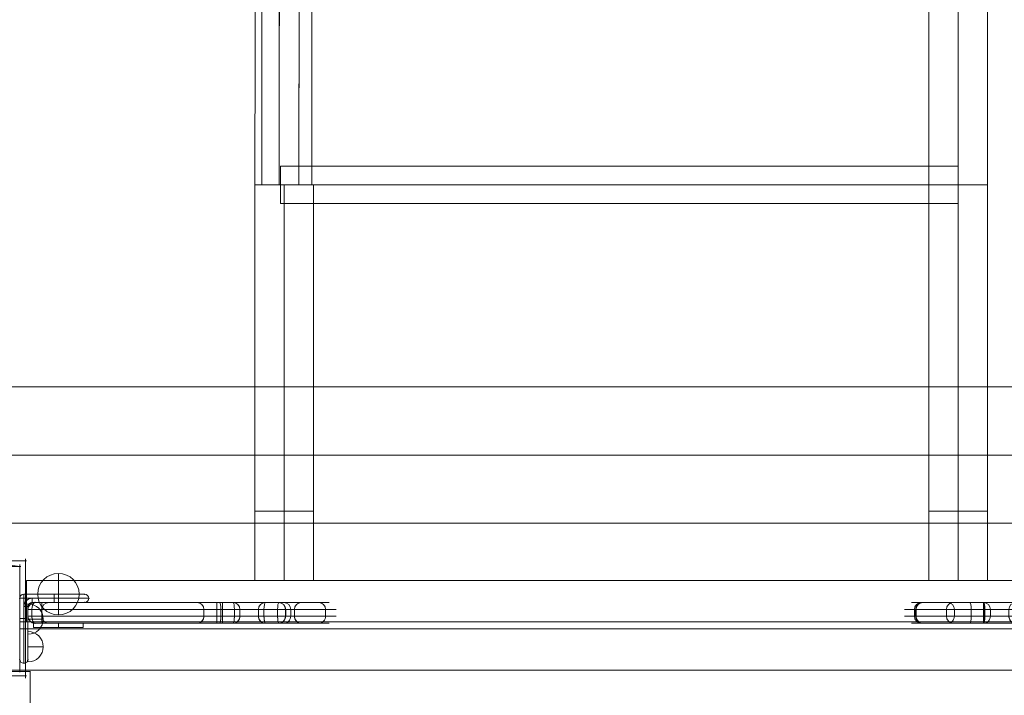
# Model space of a CAD drawing. Units: millimetres. Extents: x -3657 to 8643, y -4782 to 4618.
# Drawn here: x 982 to 1694, y 1066 to 1555 of the extents above; entities that cross this region are included whole.
import ezdxf

# ---------------------------------------------------------------- set-up
doc = ezdxf.new("R2010")
doc.units = ezdxf.units.MM
doc.header["$MEASUREMENT"] = 0
for name, color, linetype, lineweight in [('access - Level 25', 7, 'Continuous', 0), ('common - Level 26', 7, 'Continuous', 0), ('common_[ID]_1_[Material]_Unchanged_[Source]_Cell - Level 25', 7, 'Continuous', 0), ('Level 8', 18, 'Continuous', 0), ('panels2 - Level 25', 7, 'Continuous', 0), ('panels2 - Level 26', 7, 'Continuous', 0), ('panels2 - Level 27', 7, 'Continuous', 0), ('roofs - Level 25', 7, 'Continuous', 0)]:
    doc.layers.add(name, color=color, linetype=linetype, lineweight=lineweight)

# ---------------------------------------------------------------- blocks, each defined once
blk = doc.blocks.new('From Smart Solid_4')
at = {"layer": 'common_[ID]_1_[Material]_Unchanged_[Source]_Cell - Level 25', "color": 7, "linetype": 'Continuous', "lineweight": 13}
for p, q in [((-435, 0), (435, 0)), ((435, 0), (-435, 0))]:
    blk.add_line(p, q, dxfattribs=at)
blk = doc.blocks.new('From Smart Solid_7')
at = {"layer": 'common_[ID]_1_[Material]_Unchanged_[Source]_Cell - Level 25', "color": 7, "linetype": 'Continuous', "lineweight": 13}
for p, q in [((-435, 2.5), (435, 2.5)), ((-435, -2.5), (435, -2.5))]:
    blk.add_line(p, q, dxfattribs=at)
blk = doc.blocks.new('From Smart Solid_8')
at = {"layer": 'common_[ID]_1_[Material]_Unchanged_[Source]_Cell - Level 25', "color": 7, "linetype": 'Continuous', "lineweight": 13}
blk.add_line((-435, 435), (435, 435), dxfattribs=at)
blk = doc.blocks.new('From Smart Solid_9')
at = {"layer": 'common_[ID]_1_[Material]_Unchanged_[Source]_Cell - Level 25', "color": 7, "linetype": 'Continuous', "lineweight": 13}
for p, q in [((-435, 15), (435, 15)), ((435, -15), (-435, -15))]:
    blk.add_line(p, q, dxfattribs=at)
blk = doc.blocks.new('common')
at = {"layer": 'common_[ID]_1_[Material]_Unchanged_[Source]_Cell - Level 25', "color": 7, "linetype": 'Continuous', "lineweight": 13}
for name, p in [('From Smart Solid_4', (1416.7465, 1119.3625)), ('From Smart Solid_7', (1416.7465, 1116.8625)), ('From Smart Solid_9', (1416.7465, 1099.3625)), ('From Smart Solid_8', (1416.7465, 649.3625))]:
    blk.add_blockref(name, p, dxfattribs=at)
blk = doc.blocks.new('From Smart Solid_606')
at = {"layer": 'common - Level 26', "color": 253, "linetype": 'Continuous', "lineweight": 0}
for p, q in [((0, 434), (0, -434)), ((0, -434), (0, 434))]:
    blk.add_line(p, q, dxfattribs=at)
blk.add_point((0, 434), dxfattribs=at)
blk = doc.blocks.new('From Smart Solid_607')
at = {"layer": 'common - Level 26', "color": 253, "linetype": 'Continuous', "lineweight": 0}
for p in [(-6, 434), (6, -434)]:
    blk.add_line(p, (6, 434), dxfattribs=at)
blk = doc.blocks.new('From Smart Solid_645')
at = {"layer": 'common - Level 26', "color": 253, "linetype": 'Continuous', "lineweight": 0}
for p, q in [((45, 434), (-45, 434)), ((45, -434), (45, 434))]:
    blk.add_line(p, q, dxfattribs=at)
blk = doc.blocks.new('common_4')
at = {"layer": 'common - Level 26', "color": 251, "linetype": 'Continuous', "lineweight": 0}
blk.add_open_spline([(899.25, 1083.36), (899.25, 1083.36), (911.25, 1083.36), (899.25, 1083.36), (911.25, 1083.36), (977.25, 1083.36), (989.25, 1083.36), (989.25, 1083.36), (899.25, 1083.36)], degree=1, dxfattribs=at)
at = {"layer": 'common - Level 26', "color": 253, "linetype": 'Continuous', "lineweight": 0}
for name, p in [('From Smart Solid_645', (944.25, 649.36)), ('From Smart Solid_607', (983.25, 649.36)), ('From Smart Solid_606', (989.25, 649.36))]:
    blk.add_blockref(name, p, dxfattribs=at)
blk = doc.blocks.new('From Bspline Surface_37')
at = {"layer": 'roofs - Level 25', "color": 40, "linetype": 'Continuous', "lineweight": 13}
for points, degree in [([(-37.5, 35.92), (-17.77, 43.08), (9.87, 39.5), (37.5, 35.92)], 3), ([(-41.5, 39.92), (-41.5, -43.08)], 1), ([(-37.5, -39.08), (-37.5, 35.92)], 1), ([(-0.18, 35.92), (-0.18, 39.92)], 1), ([(37.5, 35.92), (37.5, -39.08)], 1), ([(41.5, -43.08), (41.5, 39.92)], 1), ([(37.5, -39.08), (-37.5, -39.08)], 1), ([(-0.18, -43.08), (-0.18, -39.08)], 1)]:
    blk.add_open_spline(points, degree=degree, dxfattribs=at)
for points, weights in [([(41.5, 39.92), (13.6, 39.92), (-14.07, 39.92), (-41.5, 39.92)], [1, 0.999875665823, 0.999875665823, 1]), ([(-37.5, -1.58), (-38.83, -1.58), (-40.17, -1.58), (-41.5, -1.58)], [0.999982755358, 0.999988209981, 0.999993958195, 1]), ([(41.5, -1.58), (40.17, -1.58), (38.83, -1.58), (37.5, -1.58)], [1, 0.999994055122, 0.99998839449, 0.999983018105]), ([(-41.5, -43.08), (-14.07, -43.08), (13.6, -43.08), (41.5, -43.08)], [1, 0.999875665823, 0.999875665823, 1])]:
    blk.add_rational_spline(points, weights, degree=3, dxfattribs=at)
blk = doc.blocks.new('From Smart Solid_650')
at = {"layer": 'roofs - Level 25', "color": 40, "linetype": 'Continuous', "lineweight": 13}
blk.add_blockref('From Bspline Surface_37', (0, 1.577), dxfattribs=at)
blk = doc.blocks.new('From Smart Solid_651')
at = {"layer": 'roofs - Level 25', "color": 40, "linetype": 'Continuous', "lineweight": 13}
for p, q in [((635, 68.8), (-635, 68.8)), ((-435, 37.5), (-510, 37.5)), ((-435, 37.5), (-435, -37.5)), ((-435, -37.5), (-510, -37.5))]:
    blk.add_line(p, q, dxfattribs=at)
blk = doc.blocks.new('From Smart Solid_661')
at = {"layer": 'roofs - Level 25', "color": 40, "linetype": 'Continuous', "lineweight": 13}
for p, q in [((635.01, 49.32), (-634.99, 49.32)), ((635.01, 0), (-635.01, 0)), ((635.01, -49.32), (-634.99, -49.32))]:
    blk.add_line(p, q, dxfattribs=at)
blk = doc.blocks.new('roofs')
at = {"layer": 'roofs - Level 25', "color": 40, "linetype": 'Continuous', "lineweight": 13}
for points in [[(781.92, 1289.31), (2051.92, 1289.31), (2051.92, 1289.31), (2047.92, 1289.31), (2047.92, 1289.31), (781.92, 1289.31), (2047.92, 1289.31), (781.92, 1289.31), (781.92, 1289.31)], [(902.92, 1163.36), (902.92, 1163.36), (985.92, 1163.36), (985.92, 1163.36), (902.92, 1163.36), (985.92, 1163.36)], [(981.92, 1084.36), (981.92, 1084.36), (981.92, 1159.36), (981.92, 1159.36), (981.92, 1084.36)], [(985.92, 1163.36), (985.92, 1163.36), (985.92, 1080.36), (985.92, 1080.36), (985.92, 1163.36)], [(981.92, 1159.36), (981.92, 1159.36), (906.92, 1159.36), (981.92, 1159.36), (906.92, 1159.36), (906.92, 1159.36), (981.92, 1159.36)], [(906.92, 1084.36), (906.92, 1084.36), (981.92, 1084.36), (981.92, 1084.36), (906.92, 1084.36), (981.92, 1084.36)], [(985.92, 1080.36), (985.92, 1080.36), (902.92, 1080.36), (985.92, 1080.36), (902.92, 1080.36), (902.92, 1080.36), (985.92, 1080.36)]]:
    blk.add_open_spline(points, degree=1, dxfattribs=at)
for name, p in [('From Smart Solid_661', (1416.91, 1239.99)), ('From Smart Solid_651', (1416.92, 1121.86)), ('From Smart Solid_650', (944.42, 1121.86))]:
    blk.add_blockref(name, p, dxfattribs=at)
blk = doc.blocks.new('From Smart Solid_672')
at = {"layer": 'access - Level 25', "color": 12, "linetype": 'Continuous', "lineweight": 13}
for p, q in [((-21.2, 118), (21.2, 118)), ((-21.2, 118), (-21.2, -118)), ((0, 118), (0, -118)), ((0, 118), (0, -118)), ((21.2, 118), (21.2, -118)), ((-21.2, -118), (21.2, -118))]:
    blk.add_line(p, q, dxfattribs=at)
blk = doc.blocks.new('From Smart Solid_673')
at = {"layer": 'access - Level 25', "color": 12, "linetype": 'Continuous', "lineweight": 13}
for p, q in [((0, 410.6), (0, -410.6)), ((-21.2, 389.4), (-21.2, -410.6)), ((21.2, 389.4), (21.2, -410.6)), ((0, 368.2), (0, -410.6)), ((-21.2, -410.6), (21.2, -410.6))]:
    blk.add_line(p, q, dxfattribs=at)
blk = doc.blocks.new('From Smart Solid_674')
at = {"layer": 'access - Level 25', "color": 12, "linetype": 'Continuous', "lineweight": 13}
for p, q in [((-21.2, 25), (21.2, 25)), ((-21.2, -25), (-21.2, 25)), ((0, -25), (0, 25)), ((0, -25), (0, 25)), ((21.2, -25), (21.2, 25)), ((-21.2, -25), (21.2, -25))]:
    blk.add_line(p, q, dxfattribs=at)
blk = doc.blocks.new('From Smart Solid_675')
at = {"layer": 'access - Level 25', "color": 12, "linetype": 'Continuous', "lineweight": 13}
for centre, major_axis, start_param, end_param in [((-4.71, -410.57), (-1.03, -820.87), 1.570804, 3.141598), ((9.58, -410.59), (-1.02, -818.37), 1.570782, 3.141576), ((-17.26, -410.55), (-1.02, -813.61), 1.570823, 3.141618), ((18.91, -410.6), (-1.01, -807.28), 1.570767, 3.141562), ((-22.2, -410.55), (-1, -799.97), 1.570831, 3.141626), ((18.93, -410.6), (-0.99, -792.77), 1.570766, 3.141561), ((-17.22, -410.55), (-0.98, -786.35), 1.570824, 3.141618), ((9.62, -410.59), (-0.98, -781.65), 1.570781, 3.141576), ((-4.66, -410.57), (-0.97, -779.12), 1.570804, 3.141599)]:
    blk.add_ellipse(centre, major_axis=major_axis, ratio=0.00125, start_param=start_param, end_param=end_param, dxfattribs=at)
blk = doc.blocks.new('From Smart Solid_676')
at = {"layer": 'access - Level 25', "color": 12, "linetype": 'Continuous', "lineweight": 13}
for p, q in [((21.2, 118), (-21.2, 118)), ((-21.2, 118), (-21.2, -118)), ((0, 118), (0, -118)), ((0, 118), (0, -118)), ((21.2, 118), (21.2, -118)), ((21.2, -118), (-21.2, -118))]:
    blk.add_line(p, q, dxfattribs=at)
blk = doc.blocks.new('From Smart Solid_677')
at = {"layer": 'access - Level 25', "color": 12, "linetype": 'Continuous', "lineweight": 13}
for p, q in [((-245, -13.5), (-245, 13.5)), ((-245, 13.5), (245, 13.5)), ((245, -13.5), (245, 13.5)), ((-245, 0), (245, 0)), ((-245, 0), (245, 0)), ((-245, -13.5), (245, -13.5))]:
    blk.add_line(p, q, dxfattribs=at)
blk = doc.blocks.new('From Smart Solid_680')
at = {"layer": 'access - Level 25', "color": 12, "linetype": 'Continuous', "lineweight": 13}
for p, q in [((-21.2, 25), (21.2, 25)), ((-21.2, -25), (-21.2, 25)), ((0, -25), (0, 25)), ((0, -25), (0, 25)), ((21.2, -25), (21.2, 25)), ((-21.2, -25), (21.2, -25))]:
    blk.add_line(p, q, dxfattribs=at)
blk = doc.blocks.new('access')
at = {"layer": 'access - Level 25', "color": 12, "linetype": 'Continuous', "lineweight": 13}
for points in [[(1846.75, 1149.36), (1846.75, 1149.36), (986.75, 1149.36)], [(1846.75, 1119.36), (1846.75, 1149.36), (986.75, 1149.36), (986.75, 1119.36)], [(1846.75, 1149.36), (1846.75, 1119.36), (986.75, 1119.36), (986.75, 1149.36)], [(986.75, 1119.36), (986.75, 1119.36), (986.75, 1149.36)], [(1846.75, 1119.36), (1846.75, 1119.36), (986.75, 1119.36)]]:
    blk.add_3dface(points, dxfattribs=at)
for name, p in [('From Smart Solid_675', (1173.05, 1845.94)), ('From Smart Solid_673', (1660.45, 1845.96)), ('From Smart Solid_677', (1415.45, 1435.36)), ('From Smart Solid_676', (1173.05, 1317.36)), ('From Smart Solid_672', (1660.45, 1317.36)), ('From Smart Solid_674', (1173.05, 1174.36)), ('From Smart Solid_680', (1660.45, 1174.36))]:
    blk.add_blockref(name, p, dxfattribs=at)
blk = doc.blocks.new('From Smart Solid_781')
at = {"layer": 'panels2 - Level 26', "color": 253, "linetype": 'Continuous', "lineweight": 13}
for p, q in [((18, 1.5), (-18, 1.5)), ((-18, 1.5), (-18, -1.5)), ((0, 1.5), (0, -1.5)), ((0, 1.5), (0, -1.5)), ((18, 1.5), (18, -1.5)), ((18, -1.5), (-18, -1.5))]:
    blk.add_line(p, q, dxfattribs=at)
blk = doc.blocks.new('From Smart Solid_782')
at = {"layer": 'panels2 - Level 26', "color": 253, "linetype": 'Continuous', "lineweight": 13}
for p, q in [((18, 1.5), (-18, 1.5)), ((-18, 1.5), (-18, -1.5)), ((0, 1.5), (0, -1.5)), ((0, 1.5), (0, -1.5)), ((18, 1.5), (18, -1.5)), ((18, -1.5), (-18, -1.5))]:
    blk.add_line(p, q, dxfattribs=at)
blk = doc.blocks.new('From Smart Solid_783')
at = {"layer": 'panels2 - Level 26', "color": 7, "linetype": 'Continuous', "lineweight": 13}
for p, q in [((0, -15), (0, 15)), ((15, 0), (-15, 0)), ((-15, 0), (15, 0))]:
    blk.add_line(p, q, dxfattribs=at)
blk.add_arc((0, 0), 15, 0, 180, dxfattribs=at)
at = {"layer": 'panels2 - Level 26', "color": 7, "linetype": 'Continuous', "lineweight": 13, "extrusion": (0, 0, -1)}
blk.add_arc((0, 0), 15, 180, 360, dxfattribs=at)
blk = doc.blocks.new('From Smart Solid_784')
at = {"layer": 'panels2 - Level 26', "color": 7, "linetype": 'Continuous', "lineweight": 13}
for p, q in [((0, -15), (0, 15)), ((15, 0), (-15, 0)), ((-15, 0), (15, 0))]:
    blk.add_line(p, q, dxfattribs=at)
blk.add_arc((0, 0), 15, 0, 180, dxfattribs=at)
at = {"layer": 'panels2 - Level 26', "color": 7, "linetype": 'Continuous', "lineweight": 13, "extrusion": (0, 0, -1)}
blk.add_arc((0, 0), 15, 180, 360, dxfattribs=at)
blk = doc.blocks.new('From Smart Solid_785')
at = {"layer": 'panels2 - Level 26', "color": 253, "linetype": 'Continuous', "lineweight": 13}
for p, q in [((-5.5, 11), (-5.5, -11)), ((5.5, 0), (-5.5, 0)), ((5.5, 0), (-5.5, 0))]:
    blk.add_line(p, q, dxfattribs=at)
blk.add_arc((-5.5, 0), 11, 0, 90, dxfattribs=at)
at = {"layer": 'panels2 - Level 26', "color": 253, "linetype": 'Continuous', "lineweight": 13, "extrusion": (0, 0, -1)}
blk.add_arc((5.5, 0), 11, 180, 270, dxfattribs=at)
blk = doc.blocks.new('From Smart Solid_786')
at = {"layer": 'panels2 - Level 26', "color": 253, "linetype": 'Continuous', "lineweight": 13}
for p, q in [((-5.5, 11), (-5.5, -11)), ((5.5, 0), (-5.5, 0)), ((5.5, 0), (-5.5, 0))]:
    blk.add_line(p, q, dxfattribs=at)
blk.add_arc((-5.5, 0), 11, 0, 90, dxfattribs=at)
at = {"layer": 'panels2 - Level 26', "color": 253, "linetype": 'Continuous', "lineweight": 13, "extrusion": (0, 0, -1)}
blk.add_arc((5.5, 0), 11, 180, 270, dxfattribs=at)
blk = doc.blocks.new('From Smart Solid_787')
at = {"layer": 'panels2 - Level 25', "color": 40, "linetype": 'Continuous', "lineweight": 13}
for p, q in [((-25, 0), (-25, 22)), ((-25, 22), (-25, 0)), ((-25, 22), (-22, 22)), ((-25, 22), (-22, 22)), ((-22, 25), (0, 25)), ((0, 25), (-22, 25)), ((-22, 22), (-22, 25)), ((-22, 22), (-22, 25)), ((-16, 22), (-22, 22)), ((-22, 22), (-22, 16)), ((-22, 22), (-16, 22)), ((-22, 16), (-22, 22)), ((-16, 22), (0, 22)), ((-16, 19), (-16, 22)), ((0, 22), (-16, 22)), ((-16, 19), (-16, 22)), ((22, 25), (0, 25)), ((22, 25), (0, 25)), ((0, 25), (0, 22)), ((0, 25), (0, 22)), ((25, 22), (0, 22)), ((0, 22), (0, 19)), ((25, 22), (0, 22)), ((0, 19), (0, 22)), ((-22, 0), (-22, 16)), ((-22, 16), (-19, 16)), ((-22, 16), (-22, 0)), ((-22, 16), (-19, 16)), ((-19, 16), (-19, 0)), ((-19, 0), (-19, 16)), ((0, 19), (-16, 19)), ((-16, 19), (0, 19)), ((0, 19), (22, 19)), ((0, 19), (22, 19)), ((-25, 0), (-25, -22)), ((-25, 0), (-25, -22)), ((-22, 0), (-25, 0)), ((-22, 0), (-25, 0)), ((-22, 0), (-22, -25)), ((-22, 0), (-19, 0)), ((-22, 0), (-22, -25)), ((-19, 0), (-22, 0)), ((-19, -22), (-19, 0)), ((-19, -22), (-19, 0))]:
    blk.add_line(p, q, dxfattribs=at)
at = {"layer": 'panels2 - Level 25', "color": 40, "linetype": 'Continuous', "lineweight": 13, "extrusion": (0, 0, -1)}
for centre, radius, start, end in [((22, 22), 3, 360, 90), ((16, 16), 6, 360, 90), ((-22, 22), 3, 90, 180), ((-22, 22), 3, 180, 270), ((16, 16), 3, 360, 90), ((22, -22), 3, 270, 360), ((22, -22), 3, 180, 270)]:
    blk.add_arc(centre, radius, start, end, dxfattribs=at)
at = {"layer": 'panels2 - Level 25', "color": 40, "linetype": 'Continuous', "lineweight": 13}
for centre, radius, start, end in [((-22, 22), 3, 90, 180), ((-16, 16), 6, 90, 180), ((22, 22), 3, 0, 90), ((22, 22), 3, 270, 0), ((-16, 16), 3, 90, 180), ((-22, -22), 3, 180, 270), ((-22, -22), 3, 270, 0)]:
    blk.add_arc(centre, radius, start, end, dxfattribs=at)
for p in [(-25, 22), (-22, 25), (22, 25), (25, 22), (-19, 16), (-16, 19), (22, 19), (22, 19), (-25, -22), (-25, -22), (-22, -25), (-19, -22)]:
    blk.add_point(p, dxfattribs=at)
blk = doc.blocks.new('From Smart Solid_788')
at = {"layer": 'panels2 - Level 26', "color": 253, "linetype": 'Continuous', "lineweight": 13}
for p, q in [((18, 1.5), (-18, 1.5)), ((-18, 1.5), (-18, -1.5)), ((0, 1.5), (0, -1.5)), ((0, 1.5), (0, -1.5)), ((18, 1.5), (18, -1.5)), ((18, -1.5), (-18, -1.5))]:
    blk.add_line(p, q, dxfattribs=at)
blk = doc.blocks.new('From Smart Solid_789')
at = {"layer": 'panels2 - Level 26', "color": 253, "linetype": 'Continuous', "lineweight": 13}
for p, q in [((18, 1.5), (-18, 1.5)), ((-18, 1.5), (-18, -1.5)), ((0, 1.5), (0, -1.5)), ((0, 1.5), (0, -1.5)), ((18, 1.5), (18, -1.5)), ((18, -1.5), (-18, -1.5))]:
    blk.add_line(p, q, dxfattribs=at)
blk = doc.blocks.new('From Smart Solid_790')
at = {"layer": 'panels2 - Level 26', "color": 7, "linetype": 'Continuous', "lineweight": 13}
for p, q in [((0, -15), (0, 15)), ((15, 0), (-15, 0)), ((-15, 0), (15, 0))]:
    blk.add_line(p, q, dxfattribs=at)
blk.add_arc((0, 0), 15, 0, 180, dxfattribs=at)
at = {"layer": 'panels2 - Level 26', "color": 7, "linetype": 'Continuous', "lineweight": 13, "extrusion": (0, 0, -1)}
blk.add_arc((0, 0), 15, 180, 360, dxfattribs=at)
blk = doc.blocks.new('From Smart Solid_791')
at = {"layer": 'panels2 - Level 26', "color": 7, "linetype": 'Continuous', "lineweight": 13}
for p, q in [((0, -15), (0, 15)), ((15, 0), (-15, 0)), ((-15, 0), (15, 0))]:
    blk.add_line(p, q, dxfattribs=at)
blk.add_arc((0, 0), 15, 0, 180, dxfattribs=at)
at = {"layer": 'panels2 - Level 26', "color": 7, "linetype": 'Continuous', "lineweight": 13, "extrusion": (0, 0, -1)}
blk.add_arc((0, 0), 15, 180, 360, dxfattribs=at)
blk = doc.blocks.new('From Smart Solid_792')
at = {"layer": 'panels2 - Level 26', "color": 253, "linetype": 'Continuous', "lineweight": 13}
for p, q in [((-5.5, 11), (-5.5, -11)), ((5.5, 0), (-5.5, 0)), ((5.5, 0), (-5.5, 0))]:
    blk.add_line(p, q, dxfattribs=at)
blk.add_arc((-5.5, 0), 11, 0, 90, dxfattribs=at)
at = {"layer": 'panels2 - Level 26', "color": 253, "linetype": 'Continuous', "lineweight": 13, "extrusion": (0, 0, -1)}
blk.add_arc((5.5, 0), 11, 180, 270, dxfattribs=at)
blk = doc.blocks.new('From Smart Solid_793')
at = {"layer": 'panels2 - Level 26', "color": 253, "linetype": 'Continuous', "lineweight": 13}
for p, q in [((-5.5, 11), (-5.5, -11)), ((5.5, 0), (-5.5, 0)), ((5.5, 0), (-5.5, 0))]:
    blk.add_line(p, q, dxfattribs=at)
blk.add_arc((-5.5, 0), 11, 0, 90, dxfattribs=at)
at = {"layer": 'panels2 - Level 26', "color": 253, "linetype": 'Continuous', "lineweight": 13, "extrusion": (0, 0, -1)}
blk.add_arc((5.5, 0), 11, 180, 270, dxfattribs=at)
blk = doc.blocks.new('From Smart Solid_794')
at = {"layer": 'panels2 - Level 25', "color": 40, "linetype": 'Continuous', "lineweight": 13}
for p, q in [((-25, 0), (-25, 22)), ((-25, 22), (-25, 0)), ((-25, 22), (-22, 22)), ((-25, 22), (-22, 22)), ((-22, 25), (0, 25)), ((0, 25), (-22, 25)), ((-22, 22), (-22, 25)), ((-22, 22), (-22, 25)), ((-16, 22), (-22, 22)), ((-22, 22), (-22, 16)), ((-22, 22), (-16, 22)), ((-22, 16), (-22, 22)), ((-16, 22), (0, 22)), ((-16, 19), (-16, 22)), ((0, 22), (-16, 22)), ((-16, 19), (-16, 22)), ((22, 25), (0, 25)), ((22, 25), (0, 25)), ((0, 25), (0, 22)), ((0, 25), (0, 22)), ((25, 22), (0, 22)), ((0, 22), (0, 19)), ((25, 22), (0, 22)), ((0, 19), (0, 22)), ((-22, 0), (-22, 16)), ((-22, 16), (-19, 16)), ((-22, 16), (-22, 0)), ((-22, 16), (-19, 16)), ((-19, 16), (-19, 0)), ((-19, 0), (-19, 16)), ((0, 19), (-16, 19)), ((-16, 19), (0, 19)), ((0, 19), (22, 19)), ((0, 19), (22, 19)), ((-25, 0), (-25, -22)), ((-25, 0), (-25, -22)), ((-22, 0), (-25, 0)), ((-22, 0), (-25, 0)), ((-22, 0), (-22, -25)), ((-22, 0), (-19, 0)), ((-22, 0), (-22, -25)), ((-19, 0), (-22, 0)), ((-19, -22), (-19, 0)), ((-19, -22), (-19, 0))]:
    blk.add_line(p, q, dxfattribs=at)
at = {"layer": 'panels2 - Level 25', "color": 40, "linetype": 'Continuous', "lineweight": 13, "extrusion": (0, 0, -1)}
for centre, radius, start, end in [((22, 22), 3, 360, 90), ((16, 16), 6, 360, 90), ((-22, 22), 3, 90, 180), ((-22, 22), 3, 180, 270), ((16, 16), 3, 360, 90), ((22, -22), 3, 270, 360), ((22, -22), 3, 180, 270)]:
    blk.add_arc(centre, radius, start, end, dxfattribs=at)
at = {"layer": 'panels2 - Level 25', "color": 40, "linetype": 'Continuous', "lineweight": 13}
for centre, radius, start, end in [((-22, 22), 3, 90, 180), ((-16, 16), 6, 90, 180), ((22, 22), 3, 0, 90), ((22, 22), 3, 270, 0), ((-16, 16), 3, 90, 180), ((-22, -22), 3, 180, 270), ((-22, -22), 3, 270, 0)]:
    blk.add_arc(centre, radius, start, end, dxfattribs=at)
for p in [(-25, 22), (-22, 25), (22, 25), (25, 22), (-19, 16), (-16, 19), (22, 19), (22, 19), (-25, -22), (-25, -22), (-22, -25), (-19, -22)]:
    blk.add_point(p, dxfattribs=at)
blk = doc.blocks.new('From Smart Solid_809')
at = {"layer": 'panels2 - Level 27', "color": 164, "linetype": 'Continuous', "lineweight": 13}
for p, q in [((-98.75, 7.5), (-107.08, 7.5)), ((-54.89, 7.5), (-99.89, 7.5)), ((-99.18, 7.5), (-76.85, 7.5)), ((-76.85, 7.5), (-99.18, 7.5)), ((-54.5, 7.5), (-98.75, 7.5)), ((-64.7, 7.5), (-81.23, 7.5)), ((-64.7, 7.5), (-81.23, 7.5)), ((-54.88, 7.5), (-80.92, 7.5)), ((-80.92, 7.5), (-54.88, 7.5)), ((-68.78, 7.5), (-76.85, 7.5)), ((-64.7, 7.5), (-54.85, 7.5)), ((-54.85, 7.5), (-64.7, 7.5)), ((-54.89, 7.5), (-24.42, 7.5)), ((-54.89, 2.5), (-54.89, 7.5)), ((-54.89, 2.5), (-54.89, 7.5)), ((-31.71, 7.5), (-54.88, 7.5)), ((-31.71, 7.5), (-54.88, 7.5)), ((-31.68, 7.5), (-54.85, 7.5)), ((-31.68, 7.5), (-54.85, 7.5)), ((-12.21, 7.5), (-54.5, 7.5)), ((-54.5, 2.5), (-54.5, 7.5)), ((-21.86, 7.5), (-31.71, 7.5)), ((-31.71, 7.5), (-21.86, 7.5)), ((-31.68, 7.5), (-5.64, 7.5)), ((-5.64, 7.5), (-31.68, 7.5)), ((102.08, 7.5), (-24.42, 7.5)), ((-24.42, 2.5), (-24.42, 7.5)), ((-5.33, 7.5), (-21.86, 7.5)), ((-5.33, 7.5), (-21.86, 7.5)), ((-12.21, 7.5), (102.08, 7.5)), ((-12.21, 2.5), (-12.21, 7.5)), ((97, 7.5), (107.08, 7.5)), ((107.08, 7.5), (97, 7.5)), ((107.08, 7.5), (102.08, 7.5)), ((107.08, 7.5), (102.08, 7.5)), ((102.08, 2.5), (102.08, 7.5)), ((102.08, 2.5), (102.08, 7.5)), ((-103.66, 2.5), (-112.08, 2.5)), ((-54.89, 2.5), (-104.89, 2.5)), ((-104.89, -2.5), (-104.89, 2.5)), ((-104.1, 2.5), (-81.77, 2.5)), ((-81.77, 2.5), (-104.1, 2.5)), ((-104.1, 2.5), (-104.1, -2.5)), ((-104.1, 2.5), (-104.1, -2.5)), ((-54.5, 2.5), (-103.66, 2.5)), ((-103.66, 2.5), (-103.66, -2.5)), ((-73.78, 2.5), (-81.77, 2.5)), ((-81.77, 2.5), (-81.77, -2.5)), ((-81.77, 2.5), (-81.77, -2.5)), ((-63.83, 2.5), (-76.23, 2.5)), ((-63.83, 2.5), (-76.23, 2.5)), ((-76, 2.5), (-49.95, 2.5)), ((-49.95, 2.5), (-76, 2.5)), ((-76, 2.5), (-76, -2.5)), ((-76, 2.5), (-76, -2.5)), ((-53.98, 2.5), (-63.83, 2.5)), ((-63.83, 2.5), (-53.98, 2.5)), ((-63.83, 2.5), (-63.83, -2.5)), ((-63.83, 2.5), (-63.83, -2.5)), ((-24.42, 2.5), (-54.89, 2.5)), ((-54.89, 2.5), (-54.89, -2.5)), ((-54.89, -2.5), (-54.89, 2.5)), ((-54.5, 2.5), (-12.21, 2.5)), ((-54.5, 2.5), (-54.5, -2.5)), ((-36.61, 2.5), (-53.98, 2.5)), ((-36.61, 2.5), (-53.98, 2.5)), ((-53.98, 2.5), (-53.98, -2.5)), ((-53.98, 2.5), (-53.98, -2.5)), ((-32.58, 2.5), (-49.95, 2.5)), ((-32.58, 2.5), (-49.95, 2.5)), ((-49.95, 2.5), (-49.95, -2.5)), ((-49.95, 2.5), (-49.95, -2.5)), ((-10.56, 2.5), (-36.61, 2.5)), ((-36.61, 2.5), (-10.56, 2.5)), ((-36.61, 2.5), (-36.61, -2.5)), ((-36.61, 2.5), (-36.61, -2.5)), ((-32.58, 2.5), (-22.73, 2.5)), ((-22.73, 2.5), (-32.58, 2.5)), ((-32.58, 2.5), (-32.58, -2.5)), ((-32.58, 2.5), (-32.58, -2.5)), ((-24.42, 2.5), (102.08, 2.5)), ((-24.42, 2.5), (-24.42, -2.5)), ((-10.33, 2.5), (-22.73, 2.5)), ((-10.33, 2.5), (-22.73, 2.5)), ((-22.73, 2.5), (-22.73, -2.5)), ((-22.73, 2.5), (-22.73, -2.5)), ((102.08, 2.5), (-12.21, 2.5)), ((-12.21, 2.5), (-12.21, -2.5)), ((-10.56, 2.5), (-10.56, -2.5)), ((-10.56, 2.5), (-10.56, -2.5)), ((102, 2.5), (109.28, 2.5)), ((109.28, 2.5), (102, 2.5)), ((102, -2.5), (102, 2.5)), ((102, -2.5), (102, 2.5)), ((112.08, 2.5), (102.08, 2.5)), ((112.08, 2.5), (102.08, 2.5)), ((102.08, 2.5), (102.08, -2.5)), ((102.08, 2.5), (102.08, -2.5)), ((109.28, 2.5), (109.28, -2.5)), ((109.28, -2.5), (109.28, 2.5)), ((112.08, 2.5), (109.28, 2.5)), ((112.08, 2.5), (109.28, 2.5)), ((112.08, 2.5), (109.28, 2.5)), ((112.08, 2.5), (109.28, 2.5)), ((109.28, 2.5), (109.28, -2.5)), ((109.28, 2.5), (109.28, -2.5)), ((112.08, 2.5), (112.08, -2.5)), ((112.08, -2.5), (112.08, 2.5)), ((112.08, 2.5), (112.08, -2.5)), ((112.08, 2.5), (112.08, -2.5)), ((112.08, 2.5), (112.08, -2.5)), ((112.08, 2.5), (112.08, -2.5)), ((-103.66, -2.5), (-112.08, -2.5)), ((-54.89, -2.5), (-104.89, -2.5)), ((-81.77, -2.5), (-104.1, -2.5)), ((-104.1, -2.5), (-81.77, -2.5)), ((-54.5, -2.5), (-103.66, -2.5)), ((-73.78, -2.5), (-81.77, -2.5)), ((-63.83, -2.5), (-76.23, -2.5)), ((-63.83, -2.5), (-76.23, -2.5)), ((-49.95, -2.5), (-76, -2.5)), ((-76, -2.5), (-49.95, -2.5)), ((-63.83, -2.5), (-53.98, -2.5)), ((-53.98, -2.5), (-63.83, -2.5)), ((-54.89, -2.5), (-24.42, -2.5)), ((-54.89, -7.5), (-54.89, -2.5)), ((-54.89, -7.5), (-54.89, -2.5)), ((-12.21, -2.5), (-54.5, -2.5)), ((-54.5, -7.5), (-54.5, -2.5)), ((-36.61, -2.5), (-53.98, -2.5)), ((-36.61, -2.5), (-53.98, -2.5)), ((-32.58, -2.5), (-49.95, -2.5)), ((-32.58, -2.5), (-49.95, -2.5)), ((-36.61, -2.5), (-10.56, -2.5)), ((-10.56, -2.5), (-36.61, -2.5)), ((-22.73, -2.5), (-32.58, -2.5)), ((-32.58, -2.5), (-22.73, -2.5)), ((102.08, -2.5), (-24.42, -2.5)), ((-24.42, -2.5), (-24.42, -7.5)), ((-10.33, -2.5), (-22.73, -2.5)), ((-10.33, -2.5), (-22.73, -2.5)), ((-12.21, -2.5), (102.08, -2.5)), ((-12.21, -7.5), (-12.21, -2.5)), ((102, -2.5), (109.28, -2.5)), ((109.28, -2.5), (102, -2.5)), ((112.08, -2.5), (102.08, -2.5)), ((112.08, -2.5), (102.08, -2.5)), ((102.08, -7.5), (102.08, -2.5)), ((102.08, -7.5), (102.08, -2.5)), ((112.08, -2.5), (109.28, -2.5)), ((112.08, -2.5), (109.28, -2.5)), ((112.08, -2.5), (109.28, -2.5)), ((112.08, -2.5), (109.28, -2.5)), ((-98.75, -7.5), (-107.08, -7.5)), ((-54.89, -7.5), (-99.89, -7.5)), ((-76.85, -7.5), (-99.18, -7.5)), ((-99.18, -7.5), (-76.85, -7.5)), ((-54.5, -7.5), (-98.75, -7.5)), ((-64.7, -7.5), (-81.23, -7.5)), ((-64.7, -7.5), (-81.23, -7.5)), ((-80.92, -7.5), (-54.88, -7.5)), ((-54.88, -7.5), (-80.92, -7.5)), ((-68.78, -7.5), (-76.85, -7.5)), ((-54.85, -7.5), (-64.7, -7.5)), ((-64.7, -7.5), (-54.85, -7.5)), ((-24.42, -7.5), (-54.89, -7.5)), ((-31.71, -7.5), (-54.88, -7.5)), ((-31.71, -7.5), (-54.88, -7.5)), ((-31.68, -7.5), (-54.85, -7.5)), ((-31.68, -7.5), (-54.85, -7.5)), ((-54.5, -7.5), (-12.21, -7.5)), ((-31.71, -7.5), (-21.86, -7.5)), ((-21.86, -7.5), (-31.71, -7.5)), ((-5.64, -7.5), (-31.68, -7.5)), ((-31.68, -7.5), (-5.64, -7.5)), ((-24.42, -7.5), (102.08, -7.5)), ((-5.33, -7.5), (-21.86, -7.5)), ((-5.33, -7.5), (-21.86, -7.5)), ((102.08, -7.5), (-12.21, -7.5)), ((97, -7.5), (107.08, -7.5)), ((107.08, -7.5), (97, -7.5)), ((107.08, -7.5), (102.08, -7.5)), ((107.08, -7.5), (102.08, -7.5))]:
    blk.add_line(p, q, dxfattribs=at)
at = {"layer": 'panels2 - Level 27', "color": 164, "linetype": 'Continuous', "lineweight": 13, "extrusion": (0, 0, -1)}
for centre, start, end in [((99.89, 2.5), 360, 90), ((-97, 2.5), 90, 180), ((-97, 2.5), 90, 180), ((-107.08, 2.5), 90, 180), ((-107.08, 2.5), 90, 180), ((-107.08, 2.5), 90, 180), ((-107.08, 2.5), 90, 180), ((99.89, -2.5), 270, 360), ((-97, -2.5), 180, 270), ((-97, -2.5), 180, 270), ((-107.08, -2.5), 180, 270), ((-107.08, -2.5), 180, 270), ((-107.08, -2.5), 180, 270), ((-107.08, -2.5), 180, 270)]:
    blk.add_arc(centre, 5, start, end, dxfattribs=at)
at = {"layer": 'panels2 - Level 27', "color": 164, "linetype": 'Continuous', "lineweight": 13}
for centre, start, end in [((107.08, 2.5), 0, 90), ((107.08, 2.5), 0, 90), ((107.08, -2.5), 270, 0), ((107.08, -2.5), 270, 0)]:
    blk.add_arc(centre, 5, start, end, dxfattribs=at)
at = {"layer": 'panels2 - Level 27', "color": 164, "linetype": 'Continuous', "lineweight": 13, "extrusion": (0, 0, -1)}
for centre, ratio, start_param, end_param in [((-99.18, 2.5), 0.98403, 4.712389, 6.283185), ((-99.18, 2.5), 0.98403, 4.712389, 6.283185), ((-98.75, 2.5), 0.98316, 4.712389, 6.283185), ((-76.85, 2.5), 0.98403, 4.712389, 6.283185), ((-76.85, 2.5), 0.98403, 4.712389, 6.283185), ((-80.92, 2.5), 0.984808, 0, 1.570796), ((-64.7, 2.5), 0.173648, 0, 1.570796), ((-54.88, 2.5), 0.984808, 0, 1.570796), ((-31.68, 2.5), 0.984808, 4.712389, 6.283185), ((-21.86, 2.5), 0.173648, 4.712389, 6.283185), ((-5.64, 2.5), 0.984808, 4.712389, 6.283185), ((107.08, 2.5), 0.440224, 0, 1.570796), ((107.08, 2.5), 0.440224, 0, 1.570796), ((107.08, 2.5), 0.440224, 0, 1.570796), ((-99.18, -2.5), 0.98403, 3.141593, 4.712389), ((-99.18, -2.5), 0.98403, 3.141593, 4.712389), ((-98.75, -2.5), 0.98316, 3.141593, 4.712389), ((-76.85, -2.5), 0.98403, 3.141593, 4.712389), ((-76.85, -2.5), 0.98403, 3.141593, 4.712389), ((-80.92, -2.5), 0.984808, 1.570796, 3.141593), ((-54.88, -2.5), 0.984808, 1.570796, 3.141593), ((-54.85, -2.5), 0.173648, 1.570796, 3.141593), ((-31.68, -2.5), 0.984808, 3.141593, 4.712389), ((-31.71, -2.5), 0.173648, 3.141593, 4.712389), ((-5.64, -2.5), 0.984808, 3.141593, 4.712389), ((107.08, -2.5), 0.440224, 1.570796, 3.141593), ((107.08, -2.5), 0.440224, 1.570796, 3.141593), ((107.08, -2.5), 0.440224, 1.570796, 3.141593)]:
    blk.add_ellipse(centre, major_axis=(0, 5), ratio=ratio, start_param=start_param, end_param=end_param, dxfattribs=at)
at = {"layer": 'panels2 - Level 27', "color": 164, "linetype": 'Continuous', "lineweight": 13}
for centre, ratio, start_param, end_param in [((-80.92, 2.5), 0.984808, 4.712389, 6.283185), ((-64.7, 2.5), 0.173648, 4.712389, 6.283185), ((-54.88, 2.5), 0.984808, 4.712389, 6.283185), ((-54.85, 2.5), 0.173648, 4.712389, 6.283185), ((-54.85, 2.5), 0.173648, 4.712389, 6.283185), ((-31.68, 2.5), 0.984808, 0, 1.570796), ((-31.71, 2.5), 0.173648, 0, 1.570796), ((-31.71, 2.5), 0.173648, 0, 1.570796), ((-21.86, 2.5), 0.173648, 0, 1.570796), ((-5.64, 2.5), 0.984808, 0, 1.570796), ((107.08, 2.5), 0.440224, 4.712389, 6.283185), ((-80.92, -2.5), 0.984808, 3.141593, 4.712389), ((-64.7, -2.5), 0.173648, 3.141593, 4.712389), ((-64.7, -2.5), 0.173648, 3.141593, 4.712389), ((-54.88, -2.5), 0.984808, 3.141593, 4.712389), ((-54.85, -2.5), 0.173648, 3.141593, 4.712389), ((-31.68, -2.5), 0.984808, 1.570796, 3.141593), ((-31.71, -2.5), 0.173648, 1.570796, 3.141593), ((-21.86, -2.5), 0.173648, 1.570796, 3.141593), ((-21.86, -2.5), 0.173648, 1.570796, 3.141593), ((-5.64, -2.5), 0.984808, 1.570796, 3.141593), ((107.08, -2.5), 0.440224, 3.141593, 4.712389)]:
    blk.add_ellipse(centre, major_axis=(0, 5), ratio=ratio, start_param=start_param, end_param=end_param, dxfattribs=at)
for p in [(107.08, 7.5), (107.08, 7.5), (107.08, 7.5), (112.08, 2.5), (112.08, 2.5), (112.08, 2.5), (112.08, -2.5), (112.08, -2.5), (112.08, -2.5), (107.08, -7.5), (107.08, -7.5), (107.08, -7.5)]:
    blk.add_point(p, dxfattribs=at)
blk = doc.blocks.new('From Smart Solid_810')
at = {"layer": 'panels2 - Level 27', "color": 164, "linetype": 'Continuous', "lineweight": 13}
for p, q in [((-96.35, 7.5), (-106.43, 7.5)), ((-96.35, 7.5), (-106.43, 7.5)), ((-101.43, 7.5), (-106.43, 7.5)), ((-101.43, 7.5), (-106.43, 7.5)), ((25.06, 7.5), (-101.43, 7.5)), ((-101.43, 7.5), (29.34, 7.5)), ((-101.43, 2.5), (-101.43, 7.5)), ((-101.43, 2.5), (-101.43, 7.5)), ((27.12, 7.5), (10.59, 7.5)), ((27.12, 7.5), (10.59, 7.5)), ((36.94, 7.5), (10.9, 7.5)), ((10.9, 7.5), (36.94, 7.5)), ((70.06, 7.5), (25.06, 7.5)), ((25.06, 2.5), (25.06, 7.5)), ((27.12, 7.5), (36.97, 7.5)), ((36.97, 7.5), (27.12, 7.5)), ((73.66, 7.5), (29.34, 7.5)), ((29.34, 2.5), (29.34, 7.5)), ((60.11, 7.5), (36.94, 7.5)), ((60.11, 7.5), (36.94, 7.5)), ((60.14, 7.5), (36.97, 7.5)), ((60.14, 7.5), (36.97, 7.5)), ((69.96, 7.5), (60.11, 7.5)), ((60.11, 7.5), (69.96, 7.5)), ((60.14, 7.5), (86.18, 7.5)), ((86.18, 7.5), (60.14, 7.5)), ((73.66, 7.5), (65.99, 7.5)), ((86.49, 7.5), (69.96, 7.5)), ((86.49, 7.5), (69.96, 7.5)), ((98.91, 7.5), (73.66, 7.5)), ((73.66, 7.5), (98.91, 7.5)), ((106.43, 7.5), (98.91, 7.5)), ((-111.43, 2.5), (-111.43, -2.5)), ((-111.43, -2.5), (-111.43, 2.5)), ((-111.43, 2.5), (-108.63, 2.5)), ((-111.43, 2.5), (-108.63, 2.5)), ((-111.43, -2.5), (-111.43, 2.5)), ((-111.43, 2.5), (-111.43, -2.5)), ((-101.43, 2.5), (-111.43, 2.5)), ((-101.43, 2.5), (-111.43, 2.5)), ((-111.43, -2.5), (-111.43, 2.5)), ((-111.43, -2.5), (-111.43, 2.5)), ((-111.43, 2.5), (-108.63, 2.5)), ((-111.43, 2.5), (-108.63, 2.5)), ((-108.63, 2.5), (-108.63, -2.5)), ((-108.63, -2.5), (-108.63, 2.5)), ((-101.35, 2.5), (-108.63, 2.5)), ((-108.63, 2.5), (-108.63, -2.5)), ((-108.63, -2.5), (-108.63, 2.5)), ((-101.35, 2.5), (-108.63, 2.5)), ((29.34, 2.5), (-101.43, 2.5)), ((-101.43, 2.5), (25.06, 2.5)), ((-101.43, -2.5), (-101.43, 2.5)), ((-101.43, -2.5), (-101.43, 2.5)), ((-101.35, -2.5), (-101.35, 2.5)), ((-101.35, -2.5), (-101.35, 2.5)), ((27.99, 2.5), (15.59, 2.5)), ((27.99, 2.5), (15.59, 2.5)), ((15.82, 2.5), (41.87, 2.5)), ((41.87, 2.5), (15.82, 2.5)), ((15.82, -2.5), (15.82, 2.5)), ((15.82, -2.5), (15.82, 2.5)), ((75.06, 2.5), (25.06, 2.5)), ((25.06, -2.5), (25.06, 2.5)), ((37.83, 2.5), (27.99, 2.5)), ((27.99, 2.5), (37.83, 2.5)), ((27.99, -2.5), (27.99, 2.5)), ((27.99, -2.5), (27.99, 2.5)), ((78.58, 2.5), (29.34, 2.5)), ((29.34, -2.5), (29.34, 2.5)), ((55.21, 2.5), (37.83, 2.5)), ((55.21, 2.5), (37.83, 2.5)), ((37.83, -2.5), (37.83, 2.5)), ((37.83, -2.5), (37.83, 2.5)), ((59.24, 2.5), (41.87, 2.5)), ((59.24, 2.5), (41.87, 2.5)), ((41.87, -2.5), (41.87, 2.5)), ((41.87, -2.5), (41.87, 2.5)), ((81.26, 2.5), (55.21, 2.5)), ((55.21, 2.5), (81.26, 2.5)), ((55.21, -2.5), (55.21, 2.5)), ((55.21, -2.5), (55.21, 2.5)), ((59.24, 2.5), (69.09, 2.5)), ((69.09, 2.5), (59.24, 2.5)), ((59.24, -2.5), (59.24, 2.5)), ((59.24, -2.5), (59.24, 2.5)), ((81.49, 2.5), (69.09, 2.5)), ((81.49, 2.5), (69.09, 2.5)), ((69.09, -2.5), (69.09, 2.5)), ((69.09, -2.5), (69.09, 2.5)), ((78.58, 2.5), (70.99, 2.5)), ((74.69, -2.5), (74.69, 2.5)), ((75.06, -2.5), (75.06, 2.5)), ((103.83, 2.5), (78.58, 2.5)), ((78.58, 2.5), (103.83, 2.5)), ((78.58, -2.5), (78.58, 2.5)), ((78.58, -2.5), (78.58, 2.5)), ((81.26, -2.5), (81.26, 2.5)), ((81.26, -2.5), (81.26, 2.5)), ((111.43, 2.5), (103.83, 2.5)), ((103.83, -2.5), (103.83, 2.5)), ((103.83, -2.5), (103.83, 2.5)), ((-111.43, -2.5), (-108.63, -2.5)), ((-111.43, -2.5), (-108.63, -2.5)), ((-101.43, -2.5), (-111.43, -2.5)), ((-101.43, -2.5), (-111.43, -2.5)), ((-111.43, -2.5), (-108.63, -2.5)), ((-111.43, -2.5), (-108.63, -2.5)), ((-101.35, -2.5), (-108.63, -2.5)), ((-101.35, -2.5), (-108.63, -2.5)), ((-101.43, -2.5), (29.34, -2.5)), ((25.06, -2.5), (-101.43, -2.5)), ((-101.43, -7.5), (-101.43, -2.5)), ((-101.43, -7.5), (-101.43, -2.5)), ((27.99, -2.5), (15.59, -2.5)), ((27.99, -2.5), (15.59, -2.5)), ((15.82, -2.5), (41.87, -2.5)), ((41.87, -2.5), (15.82, -2.5)), ((75.06, -2.5), (25.06, -2.5)), ((25.06, -2.5), (25.06, -7.5)), ((37.83, -2.5), (27.99, -2.5)), ((27.99, -2.5), (37.83, -2.5)), ((78.58, -2.5), (29.34, -2.5)), ((29.34, -7.5), (29.34, -2.5)), ((55.21, -2.5), (37.83, -2.5)), ((55.21, -2.5), (37.83, -2.5)), ((59.24, -2.5), (41.87, -2.5)), ((59.24, -2.5), (41.87, -2.5)), ((81.26, -2.5), (55.21, -2.5)), ((55.21, -2.5), (81.26, -2.5)), ((59.24, -2.5), (69.09, -2.5)), ((69.09, -2.5), (59.24, -2.5)), ((81.49, -2.5), (69.09, -2.5)), ((81.49, -2.5), (69.09, -2.5)), ((78.58, -2.5), (70.99, -2.5)), ((78.58, -2.5), (103.83, -2.5)), ((103.83, -2.5), (78.58, -2.5)), ((111.43, -2.5), (103.83, -2.5)), ((-96.35, -7.5), (-106.43, -7.5)), ((-96.35, -7.5), (-106.43, -7.5)), ((-101.43, -7.5), (-106.43, -7.5)), ((-101.43, -7.5), (-106.43, -7.5)), ((-101.43, -7.5), (25.06, -7.5)), ((29.34, -7.5), (-101.43, -7.5)), ((27.12, -7.5), (10.59, -7.5)), ((27.12, -7.5), (10.59, -7.5)), ((36.94, -7.5), (10.9, -7.5)), ((10.9, -7.5), (36.94, -7.5)), ((70.06, -7.5), (25.06, -7.5)), ((27.12, -7.5), (36.97, -7.5)), ((36.97, -7.5), (27.12, -7.5)), ((73.66, -7.5), (29.34, -7.5)), ((60.11, -7.5), (36.94, -7.5)), ((60.11, -7.5), (36.94, -7.5)), ((60.14, -7.5), (36.97, -7.5)), ((60.14, -7.5), (36.97, -7.5)), ((69.96, -7.5), (60.11, -7.5)), ((60.11, -7.5), (69.96, -7.5)), ((60.14, -7.5), (86.18, -7.5)), ((86.18, -7.5), (60.14, -7.5)), ((73.66, -7.5), (65.99, -7.5)), ((86.49, -7.5), (69.96, -7.5)), ((86.49, -7.5), (69.96, -7.5)), ((73.66, -7.5), (98.91, -7.5)), ((98.91, -7.5), (73.66, -7.5)), ((106.43, -7.5), (98.91, -7.5))]:
    blk.add_line(p, q, dxfattribs=at)
for centre, start, end in [((-106.43, 2.5), 90, 180), ((-106.43, 2.5), 90, 180), ((-106.43, 2.5), 90, 180), ((-106.43, 2.5), 90, 180), ((-106.43, 2.5), 90, 180), ((-96.35, 2.5), 90, 180), ((-96.35, 2.5), 90, 180), ((70.06, 2.5), 360, 90), ((-106.43, -2.5), 180, 270), ((-106.43, -2.5), 180, 270), ((-106.43, -2.5), 180, 270), ((-106.43, -2.5), 180, 270), ((-96.35, -2.5), 180, 270), ((-96.35, -2.5), 180, 270), ((70.06, -2.5), 270, 360)]:
    blk.add_arc(centre, 5, start, end, dxfattribs=at)
at = {"layer": 'panels2 - Level 27', "color": 164, "linetype": 'Continuous', "lineweight": 13, "extrusion": (0, 0, -1)}
for centre, start, end in [((106.43, 2.5), 360, 90), ((106.43, -2.5), 270, 360), ((106.43, -2.5), 270, 0)]:
    blk.add_arc(centre, 5, start, end, dxfattribs=at)
for centre, ratio, start_param, end_param in [((-106.43, 2.5), 0.440224, 4.712389, 6.283185), ((10.9, 2.5), 0.984808, 0, 1.570796), ((27.12, 2.5), 0.173648, 0, 1.570796), ((36.94, 2.5), 0.984808, 0, 1.570796), ((36.97, 2.5), 0.173648, 0, 1.570796), ((60.14, 2.5), 0.984808, 4.712389, 6.283185), ((60.11, 2.5), 0.173648, 4.712389, 6.283185), ((69.96, 2.5), 0.173648, 4.712389, 6.283185), ((69.73, 2.5), 0.99259, 0, 1.570796), ((73.66, 2.5), 0.984808, 0, 1.570796), ((73.66, 2.5), 0.984808, 0, 1.570796), ((86.18, 2.5), 0.984808, 4.712389, 6.283185), ((98.91, 2.5), 0.984808, 0, 1.570796), ((98.91, 2.5), 0.984808, 0, 1.570796), ((-106.43, -2.5), 0.440224, 3.141593, 4.712389), ((-106.43, -2.5), 0.440224, 3.141593, 4.712389), ((10.9, -2.5), 0.984808, 1.570796, 3.141593), ((27.12, -2.5), 0.173648, 1.570796, 3.141593), ((36.94, -2.5), 0.984808, 1.570796, 3.141593), ((36.97, -2.5), 0.173648, 1.570796, 3.141593), ((60.14, -2.5), 0.984808, 3.141593, 4.712389), ((60.11, -2.5), 0.173648, 3.141593, 4.712389), ((69.96, -2.5), 0.173648, 3.141593, 4.712389), ((69.73, -2.5), 0.99259, 1.570796, 3.141593), ((73.66, -2.5), 0.984808, 1.570797, 3.141594), ((73.66, -2.5), 0.984808, 1.570796, 3.141593), ((86.18, -2.5), 0.984808, 3.141593, 4.712389), ((98.91, -2.5), 0.984808, 1.570796, 3.141593), ((98.91, -2.5), 0.984808, 1.570796, 3.141593)]:
    blk.add_ellipse(centre, major_axis=(0, 5), ratio=ratio, start_param=start_param, end_param=end_param, dxfattribs=at)
at = {"layer": 'panels2 - Level 27', "color": 164, "linetype": 'Continuous', "lineweight": 13}
for centre, major_axis, ratio, start_param, end_param in [((-106.43, 2.5), (0, 5), 0.440224, 0, 1.570796), ((-106.43, 2.5), (0, -5), 0.440224, 3.141593, 4.712389), ((-106.43, 2.5), (0, 5), 0.440224, 0, 1.570796), ((10.9, 2.5), (0, 5), 0.984808, 4.712389, 6.283185), ((27.12, 2.5), (0, 5), 0.173648, 4.712389, 6.283185), ((36.94, 2.5), (0, 5), 0.984808, 4.712389, 6.283185), ((36.97, 2.5), (0, 5), 0.173648, 4.712389, 6.283185), ((60.14, 2.5), (0, 5), 0.984808, 0, 1.570796), ((60.11, 2.5), (0, 5), 0.173648, 0, 1.570796), ((69.96, 2.5), (0, 5), 0.173648, 0, 1.570796), ((86.18, 2.5), (0, 5), 0.984808, 0, 1.570796), ((-106.43, -2.5), (0, 5), 0.440224, 1.570796, 3.141593), ((-106.43, -2.5), (0, -5), 0.440224, 4.712389, 6.283185), ((10.9, -2.5), (0, 5), 0.984808, 3.141593, 4.712389), ((27.12, -2.5), (0, 5), 0.173648, 3.141593, 4.712389), ((36.94, -2.5), (0, 5), 0.984808, 3.141593, 4.712389), ((36.97, -2.5), (0, 5), 0.173648, 3.141593, 4.712389), ((60.14, -2.5), (0, 5), 0.984808, 1.570796, 3.141593), ((60.11, -2.5), (0, 5), 0.173648, 1.570796, 3.141593), ((69.96, -2.5), (0, 5), 0.173648, 1.570796, 3.141593), ((86.18, -2.5), (0, 5), 0.984808, 1.570796, 3.141593)]:
    blk.add_ellipse(centre, major_axis=major_axis, ratio=ratio, start_param=start_param, end_param=end_param, dxfattribs=at)
for p in [(-106.43, 7.5), (-106.43, 7.5), (-106.43, 7.5), (-111.43, 2.5), (-111.43, 2.5), (-111.43, 2.5), (-111.43, -2.5), (-111.43, -2.5), (-111.43, -2.5), (-106.43, -7.5), (-106.43, -7.5), (-106.43, -7.5)]:
    blk.add_point(p, dxfattribs=at)
blk = doc.blocks.new('panels2_1')
at = {"layer": 'panels2 - Level 25', "color": 40, "linetype": 'Continuous', "lineweight": 13}
for name in ['From Smart Solid_787', 'From Smart Solid_794']:
    blk.add_blockref(name, (1006.7465, 1114.3625), dxfattribs=at)
at = {"layer": 'panels2 - Level 26', "color": 7, "linetype": 'Continuous', "lineweight": 13}
for name in ['From Smart Solid_783', 'From Smart Solid_784', 'From Smart Solid_790', 'From Smart Solid_791']:
    blk.add_blockref(name, (1009.7465, 1139.3625), dxfattribs=at)
at = {"layer": 'panels2 - Level 26', "color": 253, "linetype": 'Continuous', "lineweight": 13}
for name, p in [('From Smart Solid_785', (993.2465, 1121.3625)), ('From Smart Solid_792', (993.2465, 1121.3625)), ('From Smart Solid_781', (1009.7465, 1116.8625)), ('From Smart Solid_782', (1009.7465, 1116.8625)), ('From Smart Solid_788', (1009.7465, 1116.8625)), ('From Smart Solid_789', (1009.7465, 1116.8625)), ('From Smart Solid_786', (993.2465, 1101.3625)), ('From Smart Solid_793', (993.2465, 1101.3625))]:
    blk.add_blockref(name, p, dxfattribs=at)
at = {"layer": 'panels2 - Level 27', "color": 164, "linetype": 'Continuous', "lineweight": 13}
for name, p in [('From Smart Solid_810', (1099.1745, 1125.8625)), ('From Smart Solid_809', (1733.6655, 1125.8625))]:
    blk.add_blockref(name, p, dxfattribs=at)

msp = doc.modelspace()

# ---------------------------------------------------------------- block references
at = {"layer": 'Level 8', "color": 7, "linetype": 'Continuous', "lineweight": 0}
for name in ['access', 'roofs', 'panels2_1', 'common', 'common_4']:
    msp.add_blockref(name, (0, 0), dxfattribs=at)

doc.saveas('drawing.dxf')
